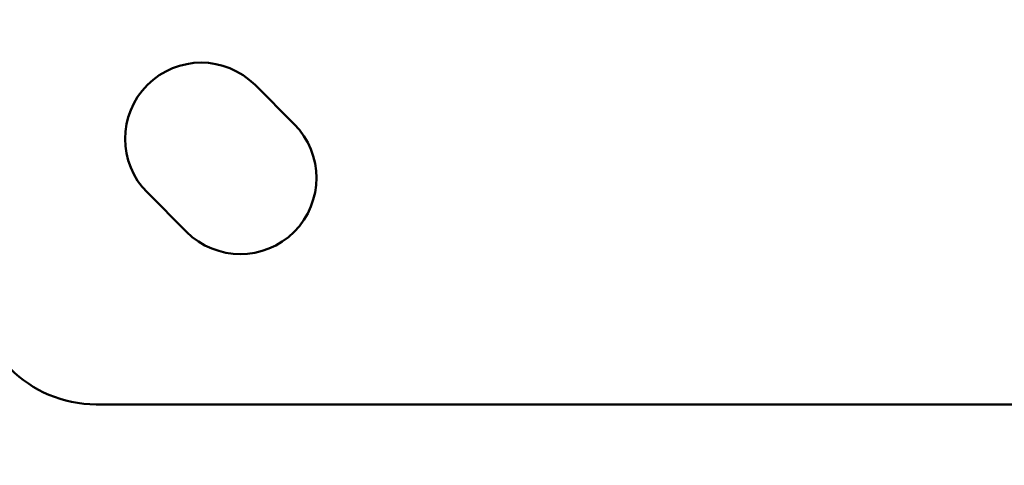
# Model space of a CAD drawing. Units: millimetres. Extents: x -24 to 7730, y 6 to 6366.
# Drawn here: x 5721 to 5863, y 3334 to 3398 of the extents above; entities that cross this region are included whole.
import ezdxf

# ---------------------------------------------------------------- set-up
doc = ezdxf.new("R2010")
doc.units = ezdxf.units.MM
doc.header["$MEASUREMENT"] = 0
doc.layers.add('Visible (ISO)', color=7, linetype='Continuous', lineweight=50)
doc.styles.get("Standard").update_dxf_attribs({"font": 'square721_bt_roman.ttf'})
doc.dimstyles.get("Standard").update_dxf_attribs({"dimtxt": 200, "dimasz": 100, "dimexe": 0.18, "dimexo": 0.0625, "dimgap": 40, "dimtad": 1, "dimdec": 0, "dimlfac": 0.1, "dimrnd": 5, "dimzin": 0, "dimdsep": 46, "dimtxsty": 'Standard', "dimcen": 0.09, "dimse1": 1, "dimse2": 1, "dimadec": 0, "dimazin": 0, "dimtfac": 1, "dimtdec": 0, "dimtofl": 0, "dimtmove": 0, "dimatfit": 3, "dimfxl": 1, "dimtolj": 1, "dimtzin": 0, "dimarcsym": 0})

# ---------------------------------------------------------------- blocks, each defined once
blk = doc.blocks.new('*D11')
at = {"color": 0, "lineweight": -2, "transparency": 16777216}
blk.add_line((593.66, 6092.32), (7629.54, 6092.32), dxfattribs=at)
at = {"color": 0, "transparency": 16777216}
for points in [[(593.66, 6108.99), (593.66, 6075.65), (493.66, 6092.32)], [(7629.54, 6108.99), (7629.54, 6075.65), (7729.54, 6092.32)]]:
    blk.add_solid(points, dxfattribs=at)
at = {"layer": 'Defpoints', "color": 0, "transparency": 16777216}
for p in [(7729.54, 6092.32), (493.66, 2950.78), (7729.54, 2950.78)]:
    blk.add_point(p, dxfattribs=at)
at = {"color": 0, "transparency": 16777216, "insert": (4111.6, 6234.74), "char_height": 200, "attachment_point": 5}
blk.add_mtext('\\A1;725', dxfattribs=at)

msp = doc.modelspace()

# ---------------------------------------------------------------- linework, layer by layer
at = {"layer": 'Visible (ISO)'}
for p, q in [((5754.71, 3388.47), (5760.37, 3382.81)), ((5744.81, 3367.26), (5739.15, 3372.91)), ((5731.73, 3342.33), (6041.73, 3342.33))]:
    msp.add_line(p, q, dxfattribs=at)
for centre, radius, start, end in [((5746.93, 3380.69), 11, 45, 225), ((5752.59, 3375.03), 11, 225, 45), ((5731.73, 3359.83), 17.5, 180, 270)]:
    msp.add_arc(centre, radius, start, end, dxfattribs=at)

# ---------------------------------------------------------------- dimensions: what is measured, and where the dimension line sits
dim = msp.add_linear_dim(base=(7729.54, 6092.32), p1=(493.66, 2950.78), p2=(7729.54, 2950.78), dimstyle='Standard')
dim.commit()
dim.dimension.update_dxf_attribs({"geometry": '*D11', "text_midpoint": (4111.6, 6234.74)})

doc.saveas('drawing.dxf')
